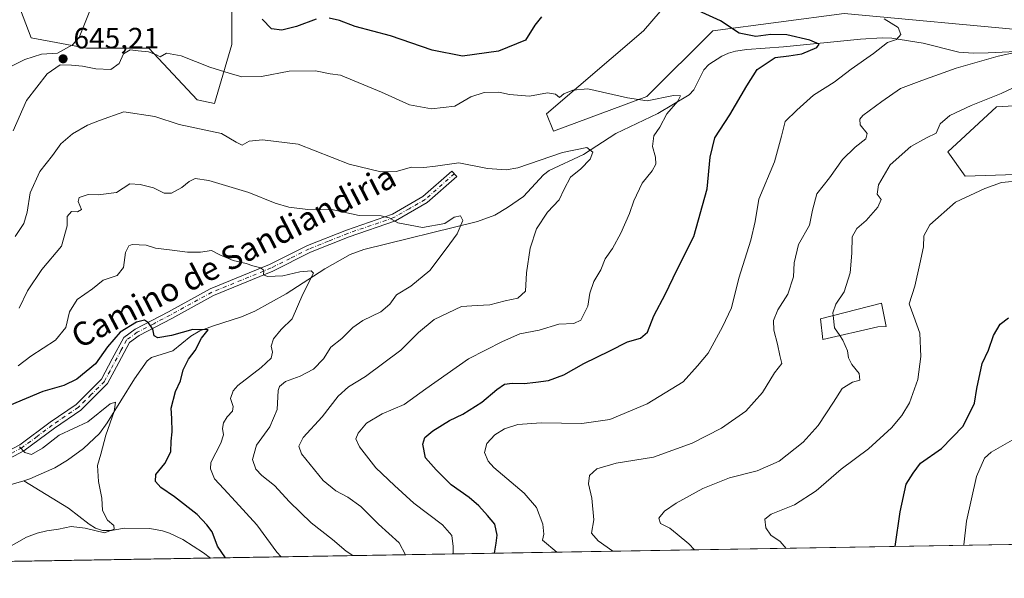
# Model space of a CAD drawing. Units: metres. Extents: x 614423 to 617896, y 4720123 to 4722494.
# Drawn here: x 614808 to 615143, y 4720123 to 4720313 of the extents above; entities that cross this region are included whole.
import ezdxf
from ezdxf.enums import TextEntityAlignment as Align

# ---------------------------------------------------------------- set-up
doc = ezdxf.new("R2010")
doc.units = ezdxf.units.M
doc.header["$MEASUREMENT"] = 0
doc.linetypes.add('DGN Style 4', pattern=[2.6384748266838614, 1.318413404963828, -0.6592067024819142, 0.001648016756204785, -0.6592067024819142])
for name, color, linetype, lineweight in [('Camino Cxs', 7, 'Continuous', 0), ('Camino eje', 30, 'DGN Style 4', 13), ('Comarca CxS', 21, 'Continuous', 0), ('Comunidad Autónoma CxS', 142, 'Continuous', 0), ('Corriente natural lineal', 142, 'Continuous', 13), ('Cultivos herbáceos CxS', 92, 'Continuous', 0), ('Curva de nivel maestra', 30, 'Continuous', 30), ('Curva de nivel normal', 30, 'Continuous', 0), ('Edificación Cxs', 1, 'Continuous', 13), ('Matorral CxS', 135, 'Continuous', 0), ('Municipio CxS', 4, 'Continuous', 0), ('Provincia CxS', 1, 'Continuous', 0), ('Punto de cota en terreno', 7, 'Continuous', 0), ('Rótulo de punto de cota en terreno', 7, 'Continuous', 0), ('Texto cartográfico', 7, 'Continuous', 0)]:
    doc.layers.add(name, color=color, linetype=linetype, lineweight=lineweight)
doc.styles.add('Style-Arial', font='txt')

# ---------------------------------------------------------------- blocks, each defined once
blk = doc.blocks.new('*U8')
at = {"layer": 'Cultivos herbáceos CxS', "color": 92, "linetype": 'Continuous', "lineweight": 0}
for points in [[(615167.8289000001, 4720261.3555, 669.8420000000042), (615130.1579, 4720260.1777, 668.338699999993), (615124.2720999997, 4720268.421700001, 666.5103999999993), (615140.7533, 4720283.7315, 665.3352000000014), (615160.7660999997, 4720284.909499999, 667.2734999999957)], [(615152.5257000001, 4720309.642300001, 660.6705999999976), (615088.9559000004, 4720315.5307, 653.985799999995), (615044.2219000002, 4720309.642899999, 649.6012999999948), (615021.8547, 4720287.2663, 645.6708000000071), (614990.0696999999, 4720275.488700001, 642.6946999999927), (614987.7156999996, 4720281.377499999, 644.138300000006), (615020.6781000001, 4720309.643100001, 648.6778999999951), (615034.8043000001, 4720326.130899999, 651.5206999999937)], [(614880.5897000004, 4720317.8881, 648.5182999999961), (614880.5894999999, 4720304.9331, 646.789499999999), (614874.7023, 4720284.9113, 643.8320999999996), (614868.8161000004, 4720286.089299999, 643.9389999999985), (614852.3355, 4720303.7553, 645.4602000000014), (614831.1457000002, 4720303.7555, 645.3399999999965), (614812.3108999999, 4720307.288699999, 643.4945000000008), (614808.7789000003, 4720316.710700001, 642.095100000006)]]:
    blk.add_polyline3d(points, dxfattribs=at)
blk = doc.blocks.new('5PATER')
at = {"layer": 'Punto de cota en terreno', "linetype": 'Continuous', "lineweight": 0}
h = blk.add_hatch(color=51, dxfattribs=at)
edge = h.paths.add_edge_path()
edge.add_ellipse((0, 0), major_axis=(-0.1095731443231308, -0.1110710700762829), ratio=0.9994222409660322, start_angle=0, end_angle=360)

msp = doc.modelspace()

# ---------------------------------------------------------------- linework, layer by layer
at = {"layer": 'Camino Cxs', "color": 7, "linetype": 'Continuous', "lineweight": 0}
msp.add_polyline3d([(614797.1901000004, 4720162.800100001, 621.5902999999962), (614808.5000999998, 4720168.790100001, 623.0801999999967), (614818.8101000005, 4720176.5001, 622.4839999999967), (614827.6201, 4720182.4901, 622.9416999999958), (614836.2701000003, 4720191.090100001, 624.1646000000037), (614839.9501, 4720197.9801, 625.1291000000056), (614843.8601000002, 4720205.290100001, 625.1324000000022), (614847.7701000003, 4720208.100099999, 625.2197000000015), (614859.0701000001, 4720213.9801, 626.6808000000019), (614873.3101000005, 4720221.800100001, 628.936400000006), (614893.4801000003, 4720230.0701, 631.4804000000004), (614906.4200999998, 4720236.5701, 633.9320000000008), (614919.6501000002, 4720241.8301, 634.5255999999936), (614935.2701000003, 4720247.2601, 636.4924000000028), (614945.6501000002, 4720253.190099999, 638.196100000001), (614955.4801000003, 4720261.920100001, 642.1814000000013), (614957.1601, 4720260.0701, 640.6475000000064), (614947.1101000002, 4720251.1501, 637.8029999999999), (614936.3101000005, 4720244.970100001, 637.0338999999949), (614920.5201000003, 4720239.4801, 633.8984999999957), (614907.4401000004, 4720234.290100001, 635.1426999999967), (614894.5201000003, 4720227.790100001, 631.375199999995), (614874.3901000004, 4720219.540100001, 628.806500000006), (614860.2401000002, 4720211.780099999, 626.5847000000067), (614849.0800999999, 4720205.960100001, 625.001900000003), (614845.7901, 4720203.600099999, 624.698900000003), (614842.1601, 4720196.800100001, 624.7593000000053), (614838.3000999996, 4720189.5801, 624.0308999999979), (614829.2200999996, 4720180.5601, 622.9382999999943), (614820.2600999996, 4720174.470100001, 621.9916999999987), (614809.8400999998, 4720166.670100001, 622.369399999996), (614798.2701000003, 4720160.540100001, 620.2112999999954)], dxfattribs=at)
msp.add_polyline3d([(614797.1901000004, 4720162.800100001, 621.5902999999962), (614808.5000999998, 4720168.790100001, 623.0801999999967), (614818.8101000005, 4720176.5001, 622.4839999999967), (614827.6201, 4720182.4901, 622.9416999999958), (614836.2701000003, 4720191.090100001, 624.1646000000037), (614839.9501, 4720197.9801, 625.1291000000056), (614843.8601000002, 4720205.290100001, 625.1324000000022), (614847.7701000003, 4720208.100099999, 625.2197000000015), (614859.0701000001, 4720213.9801, 626.6808000000019), (614873.3101000005, 4720221.800100001, 628.936400000006), (614893.4801000003, 4720230.0701, 631.4804000000004), (614906.4200999998, 4720236.5701, 633.9320000000008), (614919.6501000002, 4720241.8301, 634.5255999999936), (614935.2701000003, 4720247.2601, 636.4924000000028), (614945.6501000002, 4720253.190099999, 638.196100000001), (614955.4801000003, 4720261.920100001, 642.1814000000013), (614957.1601, 4720260.0701, 640.6475000000064), (614947.1101000002, 4720251.1501, 637.8029999999999), (614936.3101000005, 4720244.970100001, 637.0338999999949), (614920.5201000003, 4720239.4801, 633.8984999999957), (614907.4401000004, 4720234.290100001, 635.1426999999967), (614894.5201000003, 4720227.790100001, 631.375199999995), (614874.3901000004, 4720219.540100001, 628.806500000006), (614860.2401000002, 4720211.780099999, 626.5847000000067), (614849.0800999999, 4720205.960100001, 625.001900000003), (614845.7901, 4720203.600099999, 624.698900000003), (614842.1601, 4720196.800100001, 624.7593000000053), (614838.3000999996, 4720189.5801, 624.0308999999979), (614829.2200999996, 4720180.5601, 622.9382999999943), (614820.2600999996, 4720174.470100001, 621.9916999999987), (614809.8400999998, 4720166.670100001, 622.369399999996), (614798.2701000003, 4720160.540100001, 620.2112999999954)], dxfattribs=at)
at = {"layer": 'Camino eje', "color": 30, "linetype": 'DGN Style 4', "lineweight": 13}
msp.add_polyline3d([(614956.3201000001, 4720260.995100001, 641.3065999999963), (614946.3800999997, 4720252.170100001, 637.8185999999987), (614940.9801000003, 4720249.0801, 637.264599999995), (614935.7901, 4720246.1151, 636.687699999995), (614920.0850999998, 4720240.655099999, 634.2152999999962), (614913.5450999998, 4720238.0601, 633.8298000000068), (614906.9301000005, 4720235.4301, 634.4795000000013), (614900.4600999998, 4720232.1801, 632.8815999999933), (614894.0000999998, 4720228.9301, 631.4256000000023), (614873.8501000004, 4720220.670100001, 628.8598000000056), (614866.7301000003, 4720216.7601, 627.6560000000027), (614859.6551000001, 4720212.880100001, 626.5844999999972), (614854.0751, 4720209.970100001, 625.5877000000038), (614848.4250999996, 4720207.030099999, 625.0864000000003), (614844.8251, 4720204.4451, 624.906799999997), (614842.8701, 4720200.790100001, 624.6591999999946), (614839.2150999998, 4720193.9451, 624.7263999999996), (614837.2851, 4720190.335100001, 623.9296000000032), (614832.7451, 4720185.825099999, 623.3162000000011), (614828.4200999998, 4720181.5251, 622.9360000000015), (614819.5351, 4720175.485099999, 622.1996000000072), (614814.3800999997, 4720171.630100001, 621.5409000000072), (614809.1700999998, 4720167.7301, 622.6652999999933), (614797.7301000003, 4720161.670100001, 620.8418999999994)], dxfattribs=at)
at = {"layer": 'Comarca CxS', "color": 21, "linetype": 'Continuous', "lineweight": 0, "flags": 128}
msp.add_lwpolyline([(615456.1854517506, 4720140.004078906), (614461.5500008622, 4720123.329982775), (614444.4284323892, 4721161.262256431), (614429.639927662, 4722057.761100101), (614423.3900008631, 4722436.639982751), (614950.7337753967, 4722445.484882726), (617839.0900008884, 4722493.929982751), (617847.5716884423, 4721994.671523372), (617878.3900008873, 4720180.609982775)], close=True, dxfattribs=at)
at = {"layer": 'Comunidad Autónoma CxS', "color": 142, "linetype": 'Continuous', "lineweight": 0, "flags": 128}
msp.add_lwpolyline([(615456.1854517506, 4720140.004078906), (614461.5500008622, 4720123.329982775), (614444.4284323892, 4721161.262256431), (614429.639927662, 4722057.761100101), (614423.3900008631, 4722436.639982751), (614950.7337753967, 4722445.484882726), (617839.0900008884, 4722493.929982751), (617847.5716884423, 4721994.671523372), (617878.3900008873, 4720180.609982775)], close=True, dxfattribs=at)
at = {"layer": 'Corriente natural lineal', "color": 142, "linetype": 'Continuous', "lineweight": 13}
for points in [[(615152.1601, 4720302.800100001, 660.6241000000009), (615137.9200999998, 4720302.100099999, 658.4475999999995), (615132.9501, 4720302.030099999, 658.2143999999971), (615127.9501, 4720302.4101, 657.5764000000054), (615115.8501000004, 4720305.380100001, 656.3261999999959), (615105.1201, 4720307.100099999, 654.3669999999984), (615101.8400999998, 4720307.200099999, 653.5702000000019), (615094.5000999998, 4720306.8101, 652.3473999999987), (615068.2801000001, 4720304.140100001, 649.8849000000046), (615055.8201000001, 4720303.290100001, 648.7574000000022), (615051.9700999996, 4720302.7501, 648.3484000000026), (615049.6201, 4720302.0001, 648.0138000000006), (615047.3501000004, 4720300.970100001, 647.6416999999929), (615042.9501, 4720298.170100001, 646.8371000000043), (615041.2500999998, 4720296.3301, 646.7201999999961), (615037.8400999998, 4720289.520099999, 646.5429000000004), (615036.2301000003, 4720287.890100001, 646.3744000000006), (615025.5500999996, 4720281.470100001, 644.8309000000008), (615011.2301000003, 4720274.690099999, 643.0200999999943), (615000.2200999996, 4720267.5701, 640.2361999999994), (614988.5601000005, 4720262.140100001, 639.4293999999937), (614986.6101000002, 4720260.6601, 639.2661999999982), (614979.8701, 4720253.2301, 637.8702000000048), (614974.4501, 4720249.450099999, 637.1925999999949), (614970.1001000004, 4720246.9301, 636.5815000000002), (614964.2301000003, 4720244.690099999, 636.1238000000012), (614925.5701000001, 4720235.200099999, 632.377800000002), (614920.9101, 4720233.5601, 632.0010000000038), (614912.2200999996, 4720228.6601, 631.0160000000033), (614899.0800999999, 4720220.0701, 628.6272999999928), (614888.5000999998, 4720214.220100001, 627.5752999999969), (614883.9401000004, 4720212.270099999, 626.8466000000044), (614874.4200999998, 4720209.280099999, 626.227899999998), (614869.7801000001, 4720207.5101, 625.7019), (614866.6601, 4720205.720100001, 625.1462999999932), (614860.5100999996, 4720200.780099999, 624.0460000000021), (614853.2500999998, 4720198.440099999, 623.4087000000001), (614851.8201000001, 4720197.300100001, 623.2446000000054), (614847.4901000002, 4720191.2501, 622.5761999999959), (614838.1601, 4720176.1801, 620.0957999999955), (614835.6101000002, 4720172.620100001, 619.4723999999987), (614830.2001, 4720167.460100001, 618.3833000000013), (614824.6700999998, 4720163.520099999, 618.0908999999956), (614820.3800999997, 4720160.960100001, 618.0841999999975), (614811.9401000004, 4720157.140100001, 618.175700000007), (614809.8701, 4720156.520099999, 617.6995000000024)], [(614809.8701, 4720156.520099999, 617.6995000000024), (614802.4401000004, 4720154.300100001, 616.3705999999949), (614799.2001, 4720152.9801, 615.7213999999949), (614783.8101000005, 4720145.190099999, 614.2379999999976), (614770.2401000002, 4720138.840100001, 613.1564000000071), (614760.6300999997, 4720134.690099999, 612.4566000000051), (614745.7600999996, 4720129.7401, 611.7415999999939), (614738.2801000001, 4720127.970100001, 611.3435000000027), (614738.2779999999, 4720127.9691, 611.3432999999932)], [(614873.4046, 4720130.234300001, 623.9421000000002), (614871.0201000003, 4720132.050100001, 623.6377000000066), (614863.9200999998, 4720136.590100001, 623.0152999999991), (614859.4301000005, 4720138.720100001, 622.5225000000064), (614857.0301000001, 4720139.4901, 622.2924999999959), (614852.7401000002, 4720140.2501, 621.8402999999962), (614843.9801000003, 4720140.360099999, 620.8647000000057), (614839.7401000002, 4720139.640100001, 620.2492000000057), (614836.6101000002, 4720139.550100001, 619.9245999999986), (614834.2901, 4720140.4301, 619.6429000000062), (614832.1101000002, 4720141.790100001, 619.0127000000066), (614825.0900999998, 4720147.2401, 617.5976999999984), (614809.8701, 4720156.520099999, 617.6995000000024)]]:
    msp.add_polyline3d(points, dxfattribs=at)
at = {"layer": 'Cultivos herbáceos CxS', "color": 92, "linetype": 'Continuous', "lineweight": 0}
for points in [[(615034.8043000001, 4720326.130899999, 651.5206999999937), (615020.6781000001, 4720309.643100001, 648.6778999999951), (614987.7156999996, 4720281.377499999, 644.138300000006), (614990.0696999999, 4720275.488700001, 642.6946999999927), (615021.8547, 4720287.2663, 645.6708000000071), (615044.2219000002, 4720309.642899999, 649.6012999999948), (615088.9559000004, 4720315.5307, 653.985799999995), (615152.5257000001, 4720309.642300001, 660.6705999999976)], [(614808.7789000003, 4720316.710700001, 642.095100000006), (614812.3108999999, 4720307.288699999, 643.4945000000008), (614831.1457000002, 4720303.7555, 645.3399999999965), (614852.3355, 4720303.7553, 645.4602000000014), (614868.8161000004, 4720286.089299999, 643.9389999999985), (614874.7023, 4720284.9113, 643.8320999999996), (614880.5894999999, 4720304.9331, 646.789499999999), (614880.5897000004, 4720317.8881, 648.5182999999961)], [(615160.7660999997, 4720284.909499999, 667.2734999999957), (615140.7533, 4720283.7315, 665.3352000000014), (615124.2720999997, 4720268.421700001, 666.5103999999993), (615130.1579, 4720260.1777, 668.338699999993), (615167.8289000001, 4720261.3555, 669.8420000000042)]]:
    msp.add_polyline3d(points, dxfattribs=at)
at = {"layer": 'Curva de nivel maestra', "color": 30, "linetype": 'Continuous', "lineweight": 30, "flags": 128}
for points, elevation in [([(614970.0081000002, 4720131.854), (614970.5700000003, 4720135.3201), (614970.9500000002, 4720138.040100001), (614970.1299999999, 4720141.7601), (614967.5899999999, 4720144.6501), (614964.7000000002, 4720147.960100001), (614961.3399999999, 4720150.770099999), (614955.2800000003, 4720155.170100001), (614950.1799999997, 4720160.200099999), (614946.4699999997, 4720164.360099999), (614945.6399999997, 4720168.970100001), (614946.3300000001, 4720171.220100001), (614948.9900000002, 4720173.5001), (614954.7199999997, 4720177.030099999), (614959.1900000004, 4720179.1801), (614965.6799999997, 4720183.270099999), (614970.7800000003, 4720187.630100001), (614973.3700000001, 4720189.350099999), (614976.0199999996, 4720189.720100001), (614980.0300000003, 4720189.590100001), (614984.0999999996, 4720190.090100001), (614988.3200000003, 4720190.600099999), (614993.5800000001, 4720192.610099999), (615000.4299999997, 4720196.4001), (615009.2400000002, 4720200.7401), (615015.2300000006, 4720203.8301), (615019.6299999999, 4720205.030099999), (615022.0199999996, 4720207.050100001), (615024.1699999999, 4720212.610099999), (615028.1399999997, 4720220.1801), (615032.0599999996, 4720228.190099999), (615037.7999999998, 4720239.690099999), (615042.3300000001, 4720255.850099999), (615043.3799999999, 4720266.6601), (615044.9299999997, 4720273.220100001), (615050.0999999996, 4720281.050100001), (615055.8399999999, 4720290.950099999), (615059.2999999998, 4720296.4801), (615065.4600000001, 4720300.540100001), (615070.0999999996, 4720301.120100001), (615074.54, 4720301.7401), (615079.6299999999, 4720303.9001), (615080.4100000003, 4720305.0801), (615077.2400000002, 4720306.460100001), (615069.4400000004, 4720308.2601), (615064.0099999999, 4720308.370100001), (615058.9500000002, 4720307.700099999), (615053.2599999999, 4720308.860099999), (615046.8700000001, 4720313.0701), (615035.6399999997, 4720318.1501)], 650), ([(614986.0099999999, 4720314.4001), (614983.7100000001, 4720311.5701), (614980.5099999999, 4720306.470100001), (614971.3899999997, 4720302.6801), (614959.0999999996, 4720300.9801), (614948.7699999996, 4720303.0001), (614934.5800000001, 4720307.940099999), (614922.5300000003, 4720311.0801), (614917.2300000006, 4720313.0801), (614913.75, 4720313.9301)], 650), ([(614909.2800000003, 4720313.530099999), (614902.6200000001, 4720311.0801), (614897.6399999997, 4720309.800100001), (614894.1100000005, 4720310.2501), (614890.8899999997, 4720313.640100001)], 650), ([(614878.4983000001, 4720130.319900001), (614875.7699999996, 4720134.280099999), (614873.8799999999, 4720139.200099999), (614872.0700000003, 4720141.4901), (614868.7800000003, 4720145.050100001), (614861.0999999996, 4720151.050100001), (614856.4600000001, 4720154.200099999), (614854.6600000003, 4720156.270099999), (614854.8200000003, 4720158.6501), (614857.8099999996, 4720162.4301), (614859.8799999999, 4720166.3201), (614860.0199999996, 4720170.0001), (614860.29, 4720173.1501), (614860.1799999997, 4720177.6601), (614859.9400000004, 4720181.1801), (614861.4800000006, 4720186.890100001), (614863.1799999997, 4720190.520099999), (614864.1200000001, 4720194.280099999), (614865.8399999999, 4720197.950099999), (614868.1299999999, 4720200.800100001), (614870.2999999998, 4720205.0101), (614872.5700000003, 4720207.880100001), (614867.4100000003, 4720208.040100001), (614860.0999999996, 4720205.9801), (614855.4100000003, 4720205.120100001), (614854.1900000004, 4720205.8201), (614853.7000000002, 4720208.1601), (614852.2599999999, 4720210.220100001), (614850.9299999997, 4720211.140100001), (614848.1600000003, 4720210.5001), (614842.5899999999, 4720207.050100001), (614838.3499999996, 4720202.100099999), (614834.2699999996, 4720196.280099999), (614827.9100000003, 4720191.040100001), (614823.4800000006, 4720188.890100001), (614816.29, 4720186.920100001), (614804.9800000006, 4720182.1601)], 625), ([(615106.2468999998, 4720134.137900001), (615108, 4720145.920100001), (615110.0499999998, 4720155.3301), (615112.4500000002, 4720159.050100001), (615114.9699999997, 4720162.5101), (615122.04, 4720167.520099999), (615129.4299999997, 4720175.100099999), (615133.3399999999, 4720182.970100001), (615134.0300000003, 4720187.890100001), (615135.8799999999, 4720196.450099999), (615138.0800000001, 4720200.9101), (615139.7199999997, 4720205.9301), (615142, 4720209.8101), (615144.8700000001, 4720212.0001)], 675)]:
    msp.add_lwpolyline(points, dxfattribs=dict(at, elevation=elevation))
at = {"layer": 'Curva de nivel normal', "color": 30, "linetype": 'Continuous', "lineweight": 0, "flags": 128}
for points, elevation in [([(614805.1799999997, 4720297.3201), (614810.1699999999, 4720299.860099999), (614815.8499999996, 4720301.6801), (614821.3700000001, 4720301.960100001), (614826.4100000003, 4720304.8101), (614828.7400000002, 4720307.360099999), (614832.5199999996, 4720316.950099999)], 645), ([(614991.1539000003, 4720132.2083), (614986.2999999998, 4720136.2601), (614986.7199999997, 4720138.4001), (614986.4100000003, 4720141.770099999), (614984.3200000003, 4720147.4801), (614980.0300000003, 4720152.270099999), (614969.7400000002, 4720161.030099999), (614967.7800000003, 4720163.2401), (614966.6100000005, 4720166.100099999), (614967.3899999997, 4720169.210100001), (614970.0999999996, 4720172.100099999), (614973.4199999999, 4720174.200099999), (614977.9500000002, 4720175.6501), (614985.9199999999, 4720176.2501), (614999.7100000001, 4720175.960100001), (615009.2800000003, 4720177.3201), (615021.8700000001, 4720182.700099999), (615034.1799999997, 4720190.1501), (615039.0199999996, 4720195.6601), (615042.6399999997, 4720199.940099999), (615047.5700000003, 4720208.9101), (615050.6299999999, 4720215.3201), (615053.0700000003, 4720225.470100001), (615057.2100000001, 4720238.3301), (615058.6200000001, 4720244.710100001), (615059.9299999997, 4720252.3201), (615065.2199999997, 4720265.040100001), (615067.6600000003, 4720273.720100001), (615068.8399999999, 4720278.7301), (615072.8700000001, 4720282.670100001), (615078.54, 4720287.710100001), (615085.4900000002, 4720292.190099999), (615091.2800000003, 4720296.600099999), (615098.9299999997, 4720301.950099999), (615103.6399999997, 4720305.610099999), (615106.7999999998, 4720306.610099999), (615108.2199999997, 4720308.3101), (615107.3200000003, 4720310.770099999), (615102.5499999998, 4720313.7501)], 655), ([(614955.8695, 4720131.616800001), (614955.8899999997, 4720134.100099999), (614955.4199999999, 4720137.950099999), (614952.2400000002, 4720141.5101), (614942.5999999996, 4720148.9001), (614935.9100000003, 4720154.940099999), (614929.6699999999, 4720160.880100001), (614924.0999999996, 4720168.0101), (614922.8099999996, 4720170.8101), (614923.5899999999, 4720172.710100001), (614926.4800000006, 4720176.110099999), (614931.7800000003, 4720179.280099999), (614939.2999999998, 4720182.450099999), (614946.5700000003, 4720187.790100001), (614961.1100000005, 4720197.9801), (614972.6600000003, 4720203.890100001), (614978.5899999999, 4720206.550100001), (614985.1600000003, 4720207.800100001), (614991.8799999999, 4720209.790100001), (614996.9900000002, 4720210.020099999), (614999.4100000003, 4720211.210100001), (615001.7000000002, 4720215.970100001), (615002.4400000004, 4720220.380100001), (615003.7599999999, 4720224.300100001), (615006.1200000001, 4720228.280099999), (615007.6900000004, 4720232.090100001), (615010.0899999999, 4720235.530099999), (615012.9299999997, 4720240.7601), (615015.9500000002, 4720247.4101), (615017.3399999999, 4720251.790100001), (615020.1900000004, 4720257.7601), (615023.5800000001, 4720262.030099999), (615024.8799999999, 4720264.300100001), (615024.7699999996, 4720266.610099999), (615023.7000000002, 4720270.2601), (615024.2400000002, 4720273.850099999), (615026.2300000006, 4720276.780099999), (615028.6399999997, 4720281.370100001), (615032.3099999996, 4720285.6801), (615033.2400000002, 4720287.470100001), (615030.8899999997, 4720287.600099999), (615021.9600000001, 4720285.780099999), (615015.2000000002, 4720286.8201), (615001.7699999996, 4720289.9101), (614996.6299999999, 4720289.450099999), (614993.5599999996, 4720288.1501), (614992.0700000003, 4720286.920100001), (614990.7300000006, 4720288.0701), (614988.0700000003, 4720288.540100001), (614981.8899999997, 4720287.370100001), (614975.0999999996, 4720287.9801), (614971.4299999997, 4720288.770099999), (614966.4299999997, 4720288.6501), (614961.9500000002, 4720287.200099999), (614956.4900000002, 4720284.020099999), (614948.5199999996, 4720283.090100001), (614941.0499999998, 4720284.4001), (614931.5499999998, 4720288.690099999), (614917.6500000004, 4720294.5001), (614914.0999999996, 4720294.960100001), (614909.1200000001, 4720296.040100001), (614900.0999999996, 4720295.840100001), (614890.6799999997, 4720294.0601), (614884.0700000003, 4720293.950099999), (614879.6799999997, 4720295.1801), (614873.0999999996, 4720297.220100001), (614863.4299999997, 4720301.100099999), (614858.4299999997, 4720301.960100001), (614856.2999999998, 4720300.800100001), (614854.9400000004, 4720301.450099999), (614852.25, 4720302.4301), (614848.7199999997, 4720302.7601), (614846.0599999996, 4720303.110099999), (614843.79, 4720301.8101), (614842.2699999996, 4720298.550100001), (614839.5, 4720296.4101), (614834.3700000001, 4720296.640100001), (614829.8499999996, 4720297.640100001), (614826.04, 4720297.880100001), (614822.2000000002, 4720298.0001), (614817.8300000001, 4720294.9801), (614810.7599999999, 4720285.950099999), (614806.2599999999, 4720275.610099999)], 645), ([(615010.1896000003, 4720132.5274), (615005.25, 4720136.110099999), (615003.0099999999, 4720138.6501), (615003.75, 4720143.200099999), (615003.0800000001, 4720150.600099999), (615001.9600000001, 4720155.5001), (615002.3600000005, 4720158.3301), (615004.7699999996, 4720160.5801), (615011.4299999997, 4720162.5101), (615024.0999999996, 4720164.520099999), (615037.29, 4720169.3201), (615047.2000000002, 4720174.450099999), (615055.5099999999, 4720180.170100001), (615061.2000000002, 4720186.590100001), (615065.2999999998, 4720193.280099999), (615067.7300000006, 4720196.4001), (615067.0599999996, 4720199.170100001), (615066.3200000003, 4720203.050100001), (615065.0599999996, 4720207.800100001), (615064.9199999999, 4720211.030099999), (615066.3799999999, 4720214.6601), (615069.7400000002, 4720220.030099999), (615071.7400000002, 4720225.880100001), (615071.9199999999, 4720230.710100001), (615073.4000000004, 4720236.940099999), (615077.1699999999, 4720243.530099999), (615078.1600000003, 4720248.5701), (615079.6900000004, 4720254.110099999), (615083.9800000006, 4720259.610099999), (615088.4199999999, 4720265.780099999), (615092.7100000001, 4720270.0801), (615096.3099999996, 4720272.8301), (615096.7300000006, 4720274.6801), (615094.3399999999, 4720277.6601), (615094.2599999999, 4720279.610099999), (615095.25, 4720280.770099999), (615101.7400000002, 4720285.550100001), (615108.1699999999, 4720289.970100001), (615115.3799999999, 4720292.7601), (615127.0599999996, 4720296.960100001), (615141.3499999996, 4720300.950099999), (615147.5599999996, 4720302.3201)], 660), ([(615085.1986999996, 4720212.704), (615085.0899999999, 4720213.610099999), (615086.0999999996, 4720216.610099999), (615088.9299999997, 4720220.800100001), (615090.9699999997, 4720227.300100001), (615091.5999999996, 4720233.9101), (615091.6600000003, 4720239.5601), (615093.2300000006, 4720242.3101), (615096.4199999999, 4720245.0701), (615100.4500000002, 4720249.640100001), (615101.5, 4720252.2301), (615100.2199999997, 4720254.090100001), (615100.6699999999, 4720257.2301), (615104.5800000001, 4720264.050100001), (615111.5899999999, 4720270.220100001), (615117, 4720273.190099999), (615120.2000000002, 4720274.8201), (615121.6600000003, 4720278.0001), (615124.8799999999, 4720280.8301), (615132.1100000005, 4720284.2501), (615142.3499999996, 4720288.2601), (615152.4600000001, 4720293.110099999)], 665), ([(614939.7114000004, 4720131.345899999), (614937.5800000001, 4720135.350099999), (614930.5599999996, 4720141.7401), (614924.4900000002, 4720147.7401), (614920.1200000001, 4720150.9801), (614916.0099999999, 4720153.1501), (614911.6699999999, 4720156.640100001), (614904.3799999999, 4720165.700099999), (614903.4400000004, 4720168.2401), (614904.9500000002, 4720171.280099999), (614911.4000000004, 4720178.280099999), (614916.8499999996, 4720185.340100001), (614920.2999999998, 4720188.5101), (614926.1299999999, 4720191.960100001), (614938.1100000005, 4720200.920100001), (614944.0999999996, 4720206.970100001), (614949.4299999997, 4720211.4101), (614958.7699999996, 4720215.7601), (614964.0999999996, 4720216.1801), (614968.4000000004, 4720216.390100001), (614973.6500000004, 4720217.800100001), (614977.9800000006, 4720218.6501), (614980.5800000001, 4720221.050100001), (614980.9199999999, 4720227.2601), (614982.0700000003, 4720235.610099999), (614984.2800000003, 4720242.2601), (614988.0300000003, 4720247.950099999), (614992.04, 4720252.1601), (614993.6399999997, 4720255.790100001), (614995.9000000004, 4720259.8201), (614999.3499999996, 4720262.610099999), (615002.4900000002, 4720265.950099999), (615003.4400000004, 4720268.3201), (615001.3600000005, 4720269.920100001), (614993.0800000001, 4720268.1601), (614977.9100000003, 4720263.020099999), (614973.9400000004, 4720262.270099999), (614967.6500000004, 4720262.720100001), (614957.8899999997, 4720264.7301), (614949.9100000003, 4720263.530099999), (614945.9100000003, 4720263.0801), (614941.7699999996, 4720263.220100001), (614936.5800000001, 4720261.700099999), (614931.3399999999, 4720261.6601), (614920.5300000003, 4720264.280099999), (614903.1600000003, 4720271.050100001), (614891.1100000005, 4720272.530099999), (614886.5599999996, 4720272.030099999), (614884.1200000001, 4720270.720100001), (614882.0800000001, 4720271.720100001), (614877.0999999996, 4720274.6501), (614862.7300000006, 4720277.770099999), (614854.4800000006, 4720280.420100001), (614843.9199999999, 4720282.0801), (614835.5499999998, 4720279.120100001), (614831.5, 4720277.530099999), (614826.4299999997, 4720274.5801), (614822.4299999997, 4720271.110099999), (614819.6100000005, 4720267.1801), (614815.3499999996, 4720261.800100001), (614811.9600000001, 4720254.440099999), (614810.9800000006, 4720247.9301), (614809.8300000001, 4720244.110099999), (614806.8700000001, 4720239.610099999)], 640), ([(614921.7578999996, 4720131.0449), (614919.5499999998, 4720132.610099999), (614914.8700000001, 4720136.530099999), (614907.5800000001, 4720142.190099999), (614900.2000000002, 4720149.380100001), (614895.1200000001, 4720154.960100001), (614890.8600000005, 4720158.2601), (614888.7699999996, 4720160.5101), (614887.7000000002, 4720163.7501), (614889.0499999998, 4720168.640100001), (614893.5199999996, 4720174.9101), (614896.0099999999, 4720180.770099999), (614896.3899999997, 4720187.280099999), (614896.8499999996, 4720188.6501), (614898.8300000001, 4720190.2401), (614903.8700000001, 4720192.110099999), (614908.4299999997, 4720194.5101), (614911.8300000001, 4720198.050100001), (614914.3499999996, 4720201.9301), (614918.0800000001, 4720204.950099999), (614921.7699999996, 4720208.720100001), (614925.1399999997, 4720211.0601), (614931.3300000001, 4720214.020099999), (614934.4000000004, 4720216.5601), (614936.7000000002, 4720219.7301), (614941.5599999996, 4720222.7401), (614947.9400000004, 4720228.0101), (614953.5700000003, 4720235.460100001), (614957.2800000003, 4720240.550100001), (614959.1699999999, 4720245.120100001), (614958.4600000001, 4720246.690099999), (614956.2100000001, 4720246.190099999), (614953.0599999996, 4720244.020099999), (614945.5199999996, 4720242.710100001), (614937.0899999999, 4720244.2401), (614934.1200000001, 4720246.040100001), (614931.4500000002, 4720246.630100001), (614923.9199999999, 4720246.7601), (614915.1100000005, 4720248.6601), (614906.5, 4720248.8101), (614899.9800000006, 4720249.5601), (614895.3200000003, 4720251.0001), (614886.4299999997, 4720254.630100001), (614872.7699999996, 4720258.6601), (614868.0999999996, 4720259.3201), (614866.0599999996, 4720258.340100001), (614863.5599999996, 4720256.270099999), (614860.1299999999, 4720254.340100001), (614857.5800000001, 4720254.4301), (614853.9600000001, 4720256.140100001), (614849.4299999997, 4720257.3101), (614845.9299999997, 4720257.5001), (614841.4299999997, 4720254.6501), (614835.0999999996, 4720253.8201), (614831.7699999996, 4720253.970100001), (614828.7300000006, 4720252.850099999), (614828.2999999998, 4720251.520099999), (614829.4600000001, 4720248.8201), (614828.1200000001, 4720247.9901), (614826.1200000001, 4720248.090100001), (614824.6200000001, 4720246.4101), (614824.5499999998, 4720243.3201), (614822.7199999997, 4720236.370100001), (614815.9600000001, 4720228.440099999), (614811.1600000003, 4720221.190099999), (614808.2400000002, 4720215.210100001)], 635.0000000000001), ([(615069.2529999996, 4720133.5175), (615067.1500000004, 4720135.8201), (615064.0499999998, 4720138.040100001), (615062.2999999998, 4720140.4801), (615061.9100000003, 4720143.420100001), (615064.0599999996, 4720145.1601), (615072, 4720148.350099999), (615079.4199999999, 4720153.090100001), (615087.9400000004, 4720160.520099999), (615097.2199999997, 4720167.440099999), (615105.0700000003, 4720174.4901), (615108.5599999996, 4720178.690099999), (615111.1399999997, 4720183.0601), (615113.9900000002, 4720190.970100001), (615115.0599999996, 4720198.790100001), (615114.7199999997, 4720206.720100001), (615112.6200000001, 4720212.460100001), (615111.0899999999, 4720216.7301), (615113.0300000003, 4720222.700099999), (615114.6600000003, 4720230.300100001), (615115.9400000004, 4720236.120100001), (615116.0300000003, 4720239.8101), (615118.0700000003, 4720243.5701), (615126.8300000001, 4720251.280099999), (615136.8499999996, 4720255.940099999), (615142.4299999997, 4720257.970100001), (615148.4299999997, 4720258.600099999)], 670), ([(614897.4062999999, 4720130.636700001), (614895.9299999997, 4720132.280099999), (614889.0999999996, 4720141.4901), (614881.8600000005, 4720149.460100001), (614877.9600000001, 4720153.7501), (614874.7199999997, 4720157.170100001), (614873.3399999999, 4720160.5801), (614873.4800000006, 4720162.710100001), (614876.9000000004, 4720169.270099999), (614877.8399999999, 4720172.200099999), (614877.4800000006, 4720174.2601), (614877.8399999999, 4720176.280099999), (614879.0899999999, 4720178.280099999), (614880.8600000005, 4720180.1501), (614881.0300000003, 4720181.7501), (614880.2000000002, 4720184.4801), (614881.1200000001, 4720187.140100001), (614882.6900000004, 4720188.9001), (614890.6399999997, 4720195.090100001), (614894.0300000003, 4720198.2301), (614894.4600000001, 4720200.280099999), (614894, 4720202.3301), (614894.75, 4720204.800100001), (614897.4600000001, 4720207.9901), (614901.1500000004, 4720211.610099999), (614904.8200000003, 4720220.030099999), (614908.3700000001, 4720227.190099999), (614907.5999999996, 4720227.950099999), (614903.7999999998, 4720227.590100001), (614897.9400000004, 4720226.220100001), (614892.7199999997, 4720225.9801), (614891.4000000004, 4720226.550100001), (614891.4800000006, 4720228.0801), (614890.4400000004, 4720229.020099999), (614887.7699999996, 4720229.6601), (614885.4699999997, 4720230.470100001), (614881.04, 4720231.440099999), (614876.5800000001, 4720233.370100001), (614873.7300000006, 4720234.920100001), (614869.9500000002, 4720234.3101), (614865.5700000003, 4720234.290100001), (614859.4500000002, 4720235.130100001), (614854.5999999996, 4720235.670100001), (614851.4299999997, 4720236.7401), (614846.7699999996, 4720236.940099999), (614845.6399999997, 4720236.420100001), (614844.4400000004, 4720234.220100001), (614843.8200000003, 4720229.050100001), (614841.6100000005, 4720226.4101), (614836.8099999996, 4720224.720100001), (614833.2599999999, 4720221.790100001), (614827.9500000002, 4720218.210100001), (614825.4400000004, 4720213.950099999), (614824.1600000003, 4720208.700099999), (614820.5999999996, 4720204.3101), (614812.2300000006, 4720198.9001), (614807.8799999999, 4720195.6501)], 630.0000000000001), ([(615085.1986999996, 4720212.704), (615085.6900000004, 4720208.610099999), (615087.4451000001, 4720205.930500001)], 665), ([(615087.4451000001, 4720205.930500001), (615088.5, 4720204.3201), (615090.0700000003, 4720200.7601), (615090.4100000003, 4720198.3201), (615091.6100000005, 4720196.040100001), (615094.0800000001, 4720192.9901), (615094.25, 4720190.7301), (615091.8200000003, 4720190.050100001), (615088.2800000003, 4720187.970100001), (615085.3200000003, 4720183.280099999), (615080.1100000005, 4720175.280099999), (615074.9800000006, 4720169.610099999), (615066.8899999997, 4720163.220100001), (615059.3799999999, 4720159.950099999), (615049.9199999999, 4720157.520099999), (615040.8300000001, 4720153.860099999), (615031.8200000003, 4720148.950099999), (615027.7999999998, 4720146.190099999), (615025.9400000004, 4720143.850099999), (615026.4400000004, 4720141.9801), (615029.6900000004, 4720140.340100001), (615032.1600000003, 4720138.380100001), (615036.0800000001, 4720135.0801), (615037.9894000003, 4720132.9934)], 665), ([(614808.3899999997, 4720168.040100001), (614810.1699999999, 4720166.1801), (614812.4299999997, 4720165.4801), (614816.2100000001, 4720167.610099999), (614821.8700000001, 4720171.9901), (614831.6100000005, 4720176.590100001), (614839.2199999997, 4720182.710100001), (614841.0999999996, 4720183.210100001), (614840.5999999996, 4720180.120100001), (614837.8099999996, 4720172.0801), (614836.04, 4720165.550100001), (614834.8700000001, 4720161.710100001), (614835.2800000003, 4720156.280099999), (614836.4100000003, 4720150.610099999), (614836.6299999999, 4720146.350099999), (614838.2699999996, 4720143.0601), (614840.5300000003, 4720141.280099999), (614840.5899999999, 4720140.040100001), (614837.2699999996, 4720138.8301), (614830.7699999996, 4720140.420100001), (614826.0099999999, 4720141.0101), (614821.6600000003, 4720140.020099999), (614817.6799999997, 4720139.540100001), (614814.3499999996, 4720138.640100001), (614810.7699999996, 4720137.3201), (614801.2300000006, 4720131.950099999)], 620), ([(615148.4299999997, 4720171.6501), (615138.9299999997, 4720166.290100001), (615136.7199999997, 4720164.200099999), (615134, 4720158.0001), (615130.6200000001, 4720142.790100001), (615129.6299999999, 4720134.700099999), (615129.6611000003, 4720134.530300001)], 680)]:
    msp.add_lwpolyline(points, dxfattribs=dict(at, elevation=elevation))
at = {"layer": 'Edificación Cxs', "color": 1, "linetype": 'Continuous', "lineweight": 13, "elevation": 673.0890999999972, "flags": 128}
msp.add_lwpolyline([(615100.4101, 4720208.860099999), (615081.6901000004, 4720204.630100001), (615080.8501000004, 4720211.590100001), (615101.6201, 4720216.9101), (615103.2001, 4720209.0601)], close=True, dxfattribs=at)
at = {"layer": 'Edificación Cxs', "color": 1, "linetype": 'Continuous', "lineweight": 13}
msp.add_polyline3d([(615100.4101, 4720208.860099999, 669.6959000000061), (615081.6901000004, 4720204.630100001, 666.5565999999963), (615080.8501000004, 4720211.590100001, 669.0399000000034), (615101.6201, 4720216.9101, 673.0890999999974), (615103.2001, 4720209.0601, 669.8510999999999), (615100.4101, 4720208.860099999, 669.6959000000061)], dxfattribs=at)
at = {"layer": 'Matorral CxS', "color": 135, "linetype": 'Continuous', "lineweight": 0, "extrusion": (-0.2146716877750392, -0.003598798325951394, 0.9766796379153327), "elevation": -148373.3167531627, "flags": 128}
msp.add_lwpolyline([(-4709160.695089233, 678135.9993491494), (-4709160.695089234, 677856.9379452409)], dxfattribs=at)
at = {"layer": 'Matorral CxS', "color": 135, "linetype": 'Continuous', "lineweight": 0, "extrusion": (-0.09280995186841576, -0.001555768360704293, 0.9956826263518864), "elevation": -63788.55204492212, "flags": 128}
msp.add_lwpolyline([(-4709161.561354533, 690961.3095587136), (-4709161.561354533, 690825.5791763946)], dxfattribs=at)
at = {"layer": 'Matorral CxS', "color": 135, "linetype": 'Continuous', "lineweight": 0}
for points in [[(615145.9199000001, 4720134.802800001, 683.8570999999939), (614461.5499999998, 4720123.33, 591.2449999999953), (614458.5909000002, 4720302.715500001, 581.625), (614480.8569, 4720308.283700001, 582.8245000000024), (614492.6290999996, 4720318.8837, 582.8052000000025), (614556.1990999999, 4720351.859099999, 585.5337000000001), (614584.4523, 4720362.458699999, 587.254700000005), (614593.8705000002, 4720382.479699999, 585.8092999999935), (614612.7068999996, 4720402.501300001, 584.0014999999985), (614679.8082999998, 4720453.1425, 585.2838999999949), (614717.4792999999, 4720468.452299999, 587.4263000000064), (614738.6694999998, 4720487.2959, 588.600099999996), (614773.9864999996, 4720513.205499999, 589.5445000000036)], [(615034.8043000001, 4720326.130899999, 651.5206999999937), (615020.6781000001, 4720309.643100001, 648.6778999999951), (614987.7156999996, 4720281.377499999, 644.138300000006), (614990.0696999999, 4720275.488700001, 642.6946999999927), (615021.8547, 4720287.2663, 645.6708000000071), (615044.2219000002, 4720309.642899999, 649.6012999999948), (615088.9559000004, 4720315.5307, 653.985799999995), (615152.5257000001, 4720309.642300001, 660.6705999999976)], [(615034.8043000001, 4720326.130899999, 651.5206999999937), (615020.6781000001, 4720309.643100001, 648.6778999999951), (614987.7156999996, 4720281.377499999, 644.138300000006), (614990.0696999999, 4720275.488700001, 642.6946999999927), (615021.8547, 4720287.2663, 645.6708000000071), (615044.2219000002, 4720309.642899999, 649.6012999999948), (615088.9559000004, 4720315.5307, 653.985799999995), (615152.5257000001, 4720309.642300001, 660.6705999999976)], [(614808.7789000003, 4720316.710700001, 642.095100000006), (614812.3108999999, 4720307.288699999, 643.4945000000008), (614831.1457000002, 4720303.7555, 645.3399999999965), (614852.3355, 4720303.7553, 645.4602000000014), (614868.8161000004, 4720286.089299999, 643.9389999999985), (614874.7023, 4720284.9113, 643.8320999999996), (614880.5894999999, 4720304.9331, 646.789499999999), (614880.5897000004, 4720317.8881, 648.5182999999961)], [(614808.7789000003, 4720316.710700001, 642.095100000006), (614812.3108999999, 4720307.288699999, 643.4945000000008), (614831.1457000002, 4720303.7555, 645.3399999999965), (614852.3355, 4720303.7553, 645.4602000000014), (614868.8161000004, 4720286.089299999, 643.9389999999985), (614874.7023, 4720284.9113, 643.8320999999996), (614880.5894999999, 4720304.9331, 646.789499999999), (614880.5897000004, 4720317.8881, 648.5182999999961)], [(615160.7660999997, 4720284.909499999, 667.2734999999957), (615140.7533, 4720283.7315, 665.3352000000014), (615124.2720999997, 4720268.421700001, 666.5103999999993), (615130.1579, 4720260.1777, 668.338699999993), (615167.8289000001, 4720261.3555, 669.8420000000042)], [(615160.7660999997, 4720284.909499999, 667.2734999999957), (615140.7533, 4720283.7315, 665.3352000000014), (615124.2720999997, 4720268.421700001, 666.5103999999993), (615130.1579, 4720260.1777, 668.338699999993), (615167.8289000001, 4720261.3555, 669.8420000000042)]]:
    msp.add_polyline3d(points, dxfattribs=at)
at = {"layer": 'Municipio CxS', "color": 4, "linetype": 'Continuous', "lineweight": 0, "flags": 128}
msp.add_lwpolyline([(615588.3999999994, 4720393.780999999), (615541.3859999995, 4720298.532000001), (615520.6890000004, 4720260.208000001), (615502.6659999995, 4720226.834), (615488.5220000001, 4720197.062999999), (615469.6080000009, 4720164.272), (615458.5729999997, 4720144.224000001), (615456.1854517506, 4720140.004078906), (614461.5500008622, 4720123.329982775), (614444.4284323892, 4721161.262256431), (614429.639927662, 4722057.761100101), (614423.3900008631, 4722436.639982751), (614950.7337753967, 4722445.484882726), (617839.0900008884, 4722493.929982751)], dxfattribs=at)
at = {"layer": 'Provincia CxS', "color": 1, "linetype": 'Continuous', "lineweight": 0, "flags": 128}
msp.add_lwpolyline([(615456.1854517506, 4720140.004078906), (614461.5500008622, 4720123.329982775), (614444.4284323892, 4721161.262256431), (614429.639927662, 4722057.761100101), (614423.3900008631, 4722436.639982751), (614950.7337753967, 4722445.484882726), (617839.0900008884, 4722493.929982751), (617847.5716884423, 4721994.671523372), (617878.3900008873, 4720180.609982775)], close=True, dxfattribs=at)

# ---------------------------------------------------------------- block references
at = {"layer": 'Cultivos herbáceos CxS', "color": 92, "linetype": 'Continuous', "lineweight": 0}
msp.add_blockref('*U8', (0, 0), dxfattribs=at)
at = {"layer": 'Punto de cota en terreno', "color": 7, "linetype": 'Continuous', "lineweight": 0, "xscale": 10, "yscale": 10, "zscale": 10}
msp.add_blockref('5PATER', (614823.2199999997, 4720300.09, 645.2100000000064), dxfattribs=at)

# ---------------------------------------------------------------- texts
at = {"layer": 'Rótulo de punto de cota en terreno', "color": 7, "linetype": 'Continuous', "lineweight": 0, "style": 'Style-Arial'}
msp.add_text('645,21', height=7.000000000000002, dxfattribs=at).set_placement((614826.7478, 4720303.617799999))
at = {"layer": 'Texto cartográfico', "color": 7, "linetype": 'Continuous', "lineweight": 0, "style": 'Style-Arial'}
msp.add_text('Camino de Sandiandiria', height=8, rotation=27.26968198711084, dxfattribs=at).set_placement((614881.1807086293, 4720232.886614956), align=Align.MIDDLE_CENTER)

doc.saveas('drawing.dxf')
